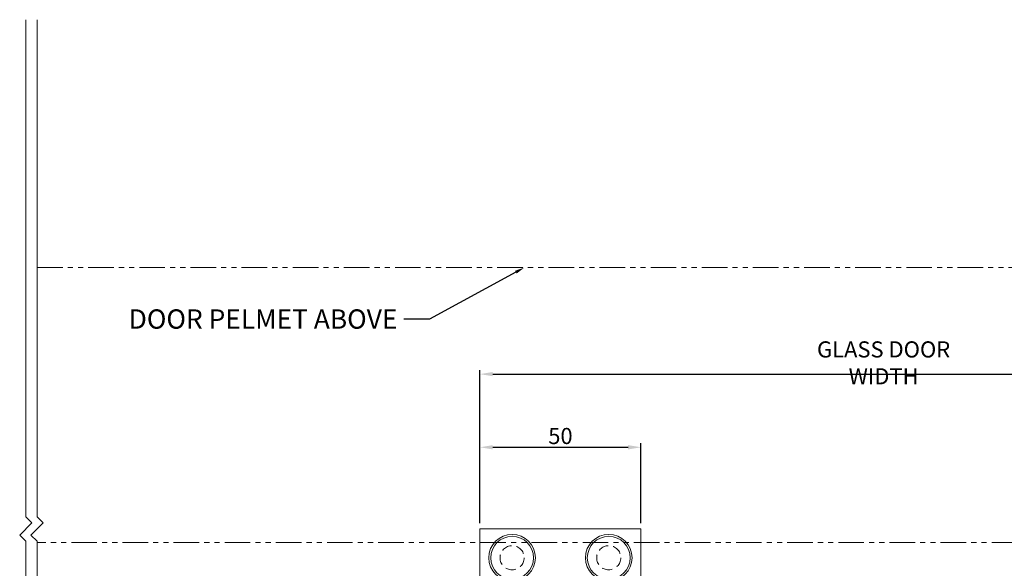
# Model space of a CAD drawing. Extents: x 352 to 3647, y -4884 to 1420.
# Drawn here: x 563 to 869, y 688 to 859 of the extents above; entities that cross this region are included whole.
import ezdxf
from ezdxf import colors
from ezdxf.entities.mleader import LeaderData, LeaderLine
from ezdxf.math import Vec2, Vec3

# ---------------------------------------------------------------- set-up
doc = ezdxf.new("R2010")
doc.units = 0
doc.linetypes.add('HIDDEN2', pattern=[4.7625, 3.175, -1.5875])
doc.linetypes.add('PHANTOM2', pattern=[31.75, 15.875, -3.175, 3.175, -3.175, 3.175, -3.175])
doc.layers.get('0').update_dxf_attribs({"linetype": 'CONTINUOUS'})
doc.layers.get('DEFPOINTS').update_dxf_attribs({"color": 5, "linetype": 'CONTINUOUS'})
for name, color, linetype, lineweight in [('_0', 7, 'CONTINUOUS', 0), ('TCL01 thick', 6, 'CONTINUOUS', 20), ('TCL06 text', 7, 'CONTINUOUS', 20), ('TCL07 dim', 7, 'CONTINUOUS', 20)]:
    doc.layers.add(name, color=color, linetype=linetype, lineweight=lineweight)
doc.styles.get("Standard").update_dxf_attribs({"font": 'isocpeur.ttf', "width": 0.8})
doc.dimstyles.new('1-002', dxfattribs={"dimtxt": 5, "dimasz": 4, "dimexe": 1.25, "dimexo": 1.75, "dimgap": 1, "dimtad": 1, "dimdec": 0, "dimzin": 0, "dimdsep": 46, "dimtxsty": 'STANDARD', "dimcen": 5, "dimclrd": 8, "dimclre": 8, "dimadec": 1, "dimazin": 0, "dimtfac": 1, "dimtdec": 0, "dimtofl": 0, "dimtmove": 0, "dimatfit": 3, "dimfxl": 1, "dimtolj": 1, "dimtzin": 0, "dimarcsym": 0})

# ---------------------------------------------------------------- blocks, each defined once
blk = doc.blocks.new('*D30')
at = {"color": 8, "lineweight": -2, "transparency": 16777216}
for p, q in [((705.96, 702.31), (705.96, 727.11)), ((709.96, 725.86), (751.96, 725.86)), ((755.96, 702.31), (755.96, 727.11))]:
    blk.add_line(p, q, dxfattribs=at)
at = {"color": 8, "transparency": 16777216}
for points in [[(709.96, 726.52), (709.96, 725.19), (705.96, 725.86)], [(751.96, 726.52), (751.96, 725.19), (755.96, 725.86)]]:
    blk.add_solid(points, dxfattribs=at)
at = {"layer": 'DEFPOINTS', "color": 0, "transparency": 16777216}
for p in [(755.96, 725.86), (705.96, 700.56), (755.96, 700.56)]:
    blk.add_point(p, dxfattribs=at)
at = {"color": 0, "transparency": 16777216, "insert": (730.96, 729.36), "char_height": 5, "attachment_point": 5}
blk.add_mtext('\\A1;50', dxfattribs=at)
blk = doc.blocks.new('*D32')
at = {"color": 8, "lineweight": -2, "transparency": 16777216}
for p, q in [((705.96, 704.6), (705.96, 749.82)), ((1020.65, 704.6), (1020.65, 749.82)), ((709.96, 748.57), (1016.65, 748.57))]:
    blk.add_line(p, q, dxfattribs=at)
at = {"color": 8, "transparency": 16777216}
for points in [[(709.96, 749.24), (709.96, 747.91), (705.96, 748.57)], [(1016.65, 749.24), (1016.65, 747.91), (1020.65, 748.57)]]:
    blk.add_solid(points, dxfattribs=at)
at = {"layer": 'DEFPOINTS', "color": 0, "transparency": 16777216}
for p in [(1020.65, 748.57), (705.96, 702.85), (1020.65, 702.85)]:
    blk.add_point(p, dxfattribs=at)
at = {"color": 0, "transparency": 16777216, "insert": (831.29, 752.08), "char_height": 5, "attachment_point": 5}
blk.add_mtext('\\A1;GLASS DOOR WIDTH', dxfattribs=at)
blk = doc.blocks.new('*U17')
at = {"layer": 'TCL01 thick', "color": 6}
for points in [[(-3.5, -157.74), (-3.5, -3.41), (-5.4, -1.5), (-1.6, 2.3), (-3.5, 4.21), (-3.5, 142.27)], [(0, -157.74), (0, -3.41), (-1.9, -1.5), (1.9, 2.3), (0, 4.21), (0, 142.27)]]:
    blk.add_lwpolyline(points, dxfattribs=at)
blk = doc.blocks.new('DET-02')
at = {"linetype": 'PHANTOM2', "ltscale": 0.5}
for p, q in [((568.49, 781.66), (872.81, 781.66)), ((872.81, 696.26), (568.49, 696.26))]:
    blk.add_line(p, q, dxfattribs=at)
at = {"layer": '_0'}
blk.add_lwpolyline([(705.96, 681.56), (705.96, 700.56), (755.96, 700.56), (755.96, 681.56)], dxfattribs=at)
for centre, radius in [((715.96, 691.56), 7.25), ((715.96, 691.56), 6.65), ((745.96, 691.56), 7.25), ((745.96, 691.56), 6.65)]:
    blk.add_circle(centre, radius, dxfattribs=at)
at = {"layer": '_0', "linetype": 'HIDDEN2'}
for centre in [(715.96, 691.56), (745.96, 691.56)]:
    blk.add_circle(centre, 3.75, dxfattribs=at)

msp = doc.modelspace()

# ---------------------------------------------------------------- block references
at = {"layer": 'TCL06 text'}
msp.add_blockref('DET-02', (0, 0), dxfattribs=at)
at = {"layer": 'TCL07 dim', "rotation": 179.9999999999996}
msp.add_blockref('*U17', (564.99, 700.88), dxfattribs=at)

# ---------------------------------------------------------------- dimensions: what is measured, and where the dimension line sits
dim = msp.add_linear_dim(base=(1020.65, 748.57), p1=(705.96, 702.85), p2=(1020.65, 702.85), text='GLASS DOOR WIDTH', dimstyle='1-002')
dim.commit()
dim.dimension.update_dxf_attribs({"geometry": '*D32', "text_midpoint": (831.29, 748.57), "dimtype": 160})
dim = msp.add_linear_dim(base=(755.96, 725.86), p1=(705.96, 700.56), p2=(755.96, 700.56), dimstyle='1-002')
dim.commit()
dim.dimension.update_dxf_attribs({"geometry": '*D30', "text_midpoint": (730.96, 729.36)})

# ---------------------------------------------------------------- leaders
at = {"layer": 'TCL06 text'}
ml = msp.add_multileader_mtext('Standard', dxfattribs=at)
ml.set_content('\\pxqr,t14;DOOR PELMET ABOVE', color=256, style='STANDARD')
ml.set_leader_properties(color=8)
ml.build(insert=Vec2(0, 0))
ml.multileader.update_dxf_attribs({"arrow_head_size": 3})
ctx = ml.context
ctx.base_point, ctx.char_height, ctx.arrow_head_size, ctx.plane_origin = Vec3(616.43, 765.68), 6, 3, Vec3(342.49, 745.02)
ctx.text_align_type = 2
notes = []
notes.append((ctx, [(1, (1, 1, 0), (690.35, 765.68), (-1, 0), 8, [(0, [(719.76, 781.66)], 0, [])])]))
ctx.mtext.insert, ctx.mtext.width, ctx.mtext.alignment, ctx.mtext.flow_direction = Vec3(680.35, 768.68), 89.6809, 3, 5
for ctx, leaders in notes:
    for number, flags, end, landing, length, lines in leaders:
        leader = LeaderData()
        leader.index, (leader.has_last_leader_line, leader.has_dogleg_vector, leader.attachment_direction) = number, flags
        leader.last_leader_point, leader.dogleg_vector, leader.dogleg_length = Vec3(end), Vec3(landing), length
        for number, points, colour, breaks in lines:
            line = LeaderLine()
            line.index, line.vertices, line.color, line.breaks = number, Vec3.list(points), colors.encode_raw_color(colour), breaks
            leader.lines.append(line)
        ctx.leaders.append(leader)

doc.saveas('drawing.dxf')
